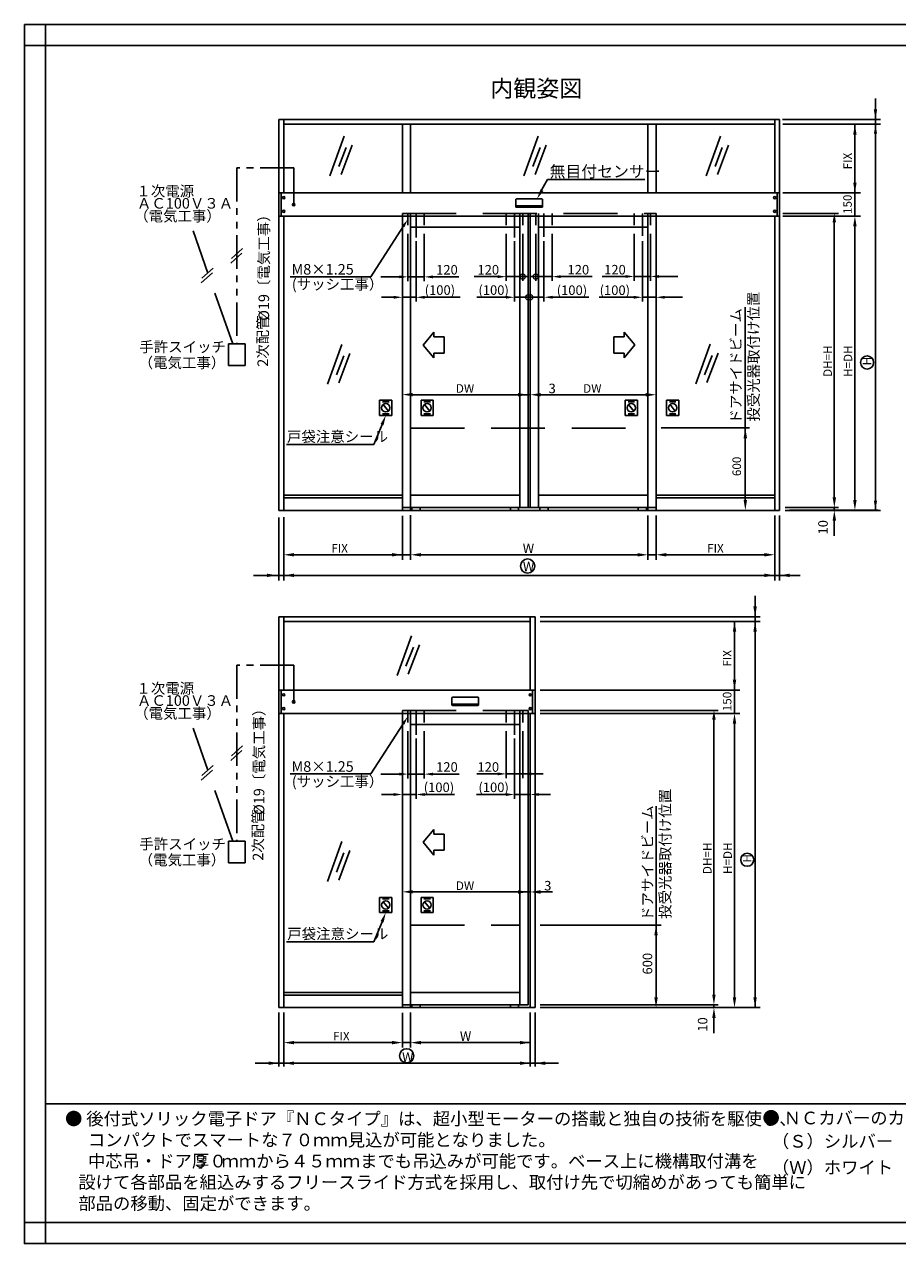
# Model space of a CAD drawing. Extents: x 740 to 1544, y -1433 to -857.
# Drawn here: x 740 to 1152, y -1433 to -857 of the extents above; entities that cross this region are included whole.
import ezdxf

# ---------------------------------------------------------------- set-up
doc = ezdxf.new("R2010")
doc.units = 0
for name, pattern in [('CENTERX2', [101.6, 63.5, -12.7, 12.7, -12.7]), ('DASHEDX2', [38.1, 25.4, -12.7]), ('PHANTOM2', [31.75, 15.875, -3.175, 3.175, -3.175, 3.175, -3.175])]:
    doc.linetypes.add(name, pattern=pattern)
doc.layers.get('0').update_dxf_attribs({"linetype": 'CONTINUOUS'})
doc.layers.get('DEFPOINTS').update_dxf_attribs({"linetype": 'CONTINUOUS'})
for name, color, linetype in [('HASEN', 3, 'DASHEDX2'), ('HATCH', 7, 'CONTINUOUS'), ('PT', 4, 'CONTINUOUS'), ('SAKUZU1', 7, 'CONTINUOUS'), ('SAKUZU2', 1, 'CONTINUOUS'), ('SAKUZU3', 7, 'CONTINUOUS'), ('SUNPOUSEN', 6, 'CONTINUOUS'), ('SUNPOUSEN2', 6, 'CONTINUOUS'), ('TYUSINSEN', 5, 'CENTERX2'), ('図面枠', 7, 'CONTINUOUS'), ('説明文', 7, 'CONTINUOUS')]:
    doc.layers.add(name, color=color, linetype=linetype)
doc.styles.get("Standard").update_dxf_attribs({"font": 'txt.shx', "bigfont": 'KELF1-K.shx'})
doc.dimstyles.get("Standard").update_dxf_attribs({"dimtxt": 2.5, "dimasz": 2.5, "dimexe": 1.25, "dimexo": 0.625, "dimtad": 1, "dimcen": 2.5, "dimazin": 3, "dimtfac": 1, "dimtmove": 0, "dimatfit": 3})

# ---------------------------------------------------------------- blocks, each defined once
blk = doc.blocks.new('*D1633')
at = {"layer": 'DEFPOINTS', "color": 0}
for p in [(1098.09, -903.71), (1099.2, -1086.1), (1141.83, -1086.1)]:
    blk.add_point(p, dxfattribs=at)
at = {"layer": 'SUNPOUSEN2', "color": 6}
for p, q in [((1100.09, -903.71), (1143.08, -903.71)), ((1141.83, -908.21), (1141.83, -1081.6)), ((1101.2, -1086.1), (1143.08, -1086.1))]:
    blk.add_line(p, q, dxfattribs=at)
for points in [[(1142.58, -908.21), (1141.08, -908.21), (1141.83, -903.71)], [(1141.08, -1081.6), (1142.58, -1081.6), (1141.83, -1086.1)]]:
    blk.add_solid(points, dxfattribs=at)
blk = doc.blocks.new('*X2316')
at = {"layer": '説明文', "linetype": 'CONTINUOUS'}
for s, p in [('● 後付式ソリック電子ドア『ＮＣタイプ』は、超小型モーターの搭載と独自の技術を駆使し、', (758.92, -1376.53)), ('\u3000 コンパクトでスマートな７０ｍｍ見込が可能となりました。', (759.7, -1386.53)), ('\u3000 中芯吊・ドア厚', (759.7, -1396.53)), ('３０', (818.92, -1396.53)), ('ｍｍから４５ｍｍまでも吊込みが可能です。ベース上に機構取付溝を', (832.86, -1396.53)), ('   設けて各部品を組込みするフリースライド方式を採用し、取付け先で切縮めがあっても簡単に', (759.7, -1406.53)), ('   部品の移動、固定ができます。', (759.7, -1416.53))]:
    blk.add_text(s, height=6, dxfattribs=at).set_placement(p)
blk = doc.blocks.new('*X2317')
at = {"layer": 'SUNPOUSEN', "color": 7}
for p, q in [((908.69, -1280.51), (904.88, -1289.89)), ((904.88, -1289.89), (863.5, -1289.89))]:
    blk.add_line(p, q, dxfattribs=at)
blk.add_solid([(907.96, -1280.21), (910.46, -1276.15), (909.42, -1280.8)], dxfattribs=at)
blk = doc.blocks.new('*X2318')
at = {"layer": 'SUNPOUSEN', "color": 7, "linetype": 'CONTINUOUS'}
for s, p in [('投受光器取付け位置', (1044.96, -1279.09)), ('ドアサイドビーム', (1036.63, -1280.06))]:
    blk.add_text(s, height=5, rotation=90, dxfattribs=at).set_placement(p)
blk = doc.blocks.new('*U2319')
at = {"layer": 'SUNPOUSEN', "color": 7, "linetype": 'CONTINUOUS'}
for points in [[(866.52, -1176.98), (866.35, -1176.57), (866.52, -1176.16)], [(866.94, -1177.15), (866.52, -1176.16), (866.94, -1175.99)], [(866.52, -1176.98), (866.52, -1176.16), (866.94, -1177.15)], [(866.94, -1177.15), (866.94, -1175.99), (867.35, -1176.98)], [(867.35, -1176.98), (866.94, -1175.99), (867.35, -1176.16)], [(867.35, -1176.98), (867.35, -1176.16), (867.52, -1176.57)]]:
    blk.add_solid(points, dxfattribs=at)
blk = doc.blocks.new('*U2320')
at = {"layer": 'HATCH', "color": 7, "linetype": 'CONTINUOUS'}
for points in [[(941.68, -1177.96), (941.68, -1177.68), (941.77, -1178.17)], [(941.77, -1178.17), (941.68, -1177.68), (941.77, -1177.68)], [(941.77, -1178.17), (941.77, -1177.68), (941.98, -1178.26)], [(941.98, -1178.26), (941.77, -1177.68), (941.98, -1177.68)], [(941.98, -1178.26), (941.98, -1177.68), (954.04, -1178.26)], [(954.04, -1178.26), (941.98, -1177.68), (954.04, -1177.68)], [(954.04, -1178.26), (954.04, -1177.68), (954.25, -1178.17)], [(954.25, -1178.17), (954.04, -1177.68), (954.25, -1177.68)], [(954.25, -1178.17), (954.25, -1177.68), (954.34, -1177.96)], [(954.34, -1177.96), (954.25, -1177.68), (954.34, -1177.68)]]:
    blk.add_solid(points, dxfattribs=at)
blk = doc.blocks.new('*X2321')
at = {"layer": 'SUNPOUSEN', "color": 7}
for p, q in [((908.69, -1045.6), (904.88, -1054.98)), ((904.88, -1054.98), (863.5, -1054.98))]:
    blk.add_line(p, q, dxfattribs=at)
blk.add_solid([(907.96, -1045.3), (910.46, -1041.24), (909.42, -1045.89)], dxfattribs=at)
blk = doc.blocks.new('_DOTSMALL')
at = {"color": 0, "linetype": 'BYBLOCK', "const_width": 0.5}
blk.add_lwpolyline([(-0.0625, 0, 1), (0.0625, 0, 1)], format="xyb", close=True, dxfattribs=at)
blk = doc.blocks.new('*X2322')
at = {"layer": 'SUNPOUSEN', "color": 7, "linetype": 'CONTINUOUS'}
for s, p in [('投受光器取付け位置', (1086.72, -1044.19)), ('ドアサイドビーム', (1078.39, -1045.15))]:
    blk.add_text(s, height=5, rotation=90, dxfattribs=at).set_placement(p)
blk = doc.blocks.new('*U2323')
at = {"layer": 'HATCH', "color": 7, "linetype": 'CONTINUOUS'}
for points in [[(971.89, -942.6), (971.89, -942.32), (971.98, -942.81)], [(971.98, -942.81), (971.89, -942.32), (971.98, -942.32)], [(971.98, -942.81), (971.98, -942.32), (972.19, -942.9)], [(972.19, -942.9), (971.98, -942.32), (972.19, -942.32)], [(972.19, -942.9), (972.19, -942.32), (984.25, -942.9)], [(984.25, -942.9), (972.19, -942.32), (984.25, -942.32)], [(984.25, -942.9), (984.25, -942.32), (984.46, -942.81)], [(984.46, -942.81), (984.25, -942.32), (984.46, -942.32)], [(984.46, -942.81), (984.46, -942.32), (984.55, -942.6)], [(984.55, -942.6), (984.46, -942.32), (984.55, -942.32)]]:
    blk.add_solid(points, dxfattribs=at)
blk = doc.blocks.new('*U2324')
at = {"layer": 'SUNPOUSEN', "color": 7, "linetype": 'CONTINUOUS'}
for points in [[(866.52, -942.07), (866.35, -941.66), (866.52, -941.25)], [(866.94, -942.25), (866.52, -941.25), (866.94, -941.08)], [(866.52, -942.07), (866.52, -941.25), (866.94, -942.25)], [(866.94, -942.25), (866.94, -941.08), (867.35, -942.07)], [(867.35, -942.07), (866.94, -941.08), (867.35, -941.25)], [(867.35, -942.07), (867.35, -941.25), (867.52, -941.66)]]:
    blk.add_solid(points, dxfattribs=at)
blk = doc.blocks.new('*X2371')
at = {"layer": '説明文', "linetype": 'CONTINUOUS'}
for s, p in [('● ＮＣカバーのカラーは４種類ご用意しています。', (1088.44, -1376.18)), ('  （Ｓ）シルバー  \u3000（Ｂ）ブロンズ\u3000', (1089.21, -1387.18)), ('  （Ｗ）ホワイト\u3000\u3000（ＢＬ）ブラック', (1089.21, -1399.57))]:
    blk.add_text(s, height=6, dxfattribs=at).set_placement(p)

msp = doc.modelspace()

# ---------------------------------------------------------------- linework, layer by layer
at = {"layer": 'HASEN', "color": 7}
for p, q in [((918.287, -945.822), (1038.155, -945.822)), ((918.287, -947.118), (918.287, -945.822)), ((920.879, -945.822), (920.879, -951.446)), ((922.174, -947.118), (922.174, -945.822)), ((928.654, -945.822), (928.654, -951.446)), ((967.368, -945.822), (967.368, -951.446)), ((973.848, -947.152), (973.848, -945.822)), ((975.143, -945.822), (975.143, -951.446)), ((977.735, -947.152), (977.735, -945.822)), ((978.707, -947.118), (978.707, -945.822)), ((981.299, -945.822), (981.299, -951.446)), ((982.595, -947.118), (982.595, -945.822)), ((989.074, -945.822), (989.074, -951.446)), ((1027.788, -945.822), (1027.788, -951.446)), ((1034.268, -947.118), (1034.268, -945.822)), ((1035.564, -945.822), (1035.564, -951.446)), ((1038.155, -945.822), (1038.155, -947.118)), ((826.392, -973.979), (819.41, -954.092)), ((838.143, -1007.446), (826.904, -975.436)), ((836.142, -1007.446), (844.08, -1007.446)), ((836.142, -1007.446), (836.142, -1017.752)), ((844.08, -1007.446), (844.08, -1017.752)), ((836.142, -1017.752), (844.08, -1017.752)), ((922.174, -1047.228), (1034.268, -1047.228)), ((918.287, -1180.73), (977.735, -1180.73)), ((918.287, -1182.026), (918.287, -1180.73)), ((920.879, -1180.73), (920.879, -1186.353)), ((922.174, -1182.026), (922.174, -1180.73)), ((928.654, -1180.73), (928.654, -1186.353)), ((967.368, -1180.73), (967.368, -1186.353)), ((973.848, -1182.06), (973.848, -1180.73)), ((975.143, -1180.73), (975.143, -1186.353)), ((977.735, -1182.06), (977.735, -1180.73)), ((826.392, -1208.886), (819.41, -1188.999)), ((838.143, -1242.354), (826.904, -1210.344)), ((836.142, -1242.354), (844.08, -1242.354)), ((836.142, -1242.354), (836.142, -1252.659)), ((844.08, -1242.354), (844.08, -1252.659)), ((836.142, -1252.659), (844.08, -1252.659)), ((922.174, -1282.135), (973.848, -1282.135))]:
    msp.add_line(p, q, dxfattribs=at)
at = {"layer": 'PT'}
for p, q in [((1543.697, -856.525), (739.697, -856.525)), ((739.697, -856.525), (739.697, -1432.525)), ((739.697, -1432.525), (1543.697, -1432.525))]:
    msp.add_line(p, q, dxfattribs=at)
at = {"layer": 'PT', "linetype": 'CONTINUOUS'}
for points in [[(739.697, -856.525), (749.697, -856.525), (749.697, -866.525), (739.697, -866.525)], [(749.697, -1422.525), (739.697, -1422.525), (739.697, -1432.525), (749.697, -1432.525)]]:
    msp.add_lwpolyline(points, close=True, dxfattribs=at)
at = {"layer": 'SAKUZU1', "color": 7}
for p, q in [((862.24, -936.106), (862.24, -901.441)), ((862.24, -903.709), (1094.202, -903.709)), ((918.287, -936.106), (918.287, -903.709)), ((922.174, -936.106), (922.174, -903.709)), ((1034.268, -936.106), (1034.268, -903.709)), ((1038.155, -936.106), (1038.155, -903.709)), ((1094.202, -936.106), (1094.202, -901.441)), ((859.972, -936.106), (1096.47, -936.106)), ((861.105, -947.132), (861.105, -936.106)), ((1095.337, -947.132), (1095.337, -936.106)), ((971.894, -941.704), (971.894, -939.317)), ((971.894, -942.599), (971.894, -941.704)), ((971.894, -942.316), (984.548, -942.316)), ((972.193, -939.018), (984.249, -939.018)), ((972.193, -942.898), (984.249, -942.898)), ((984.548, -941.704), (984.548, -939.317)), ((984.548, -942.599), (984.548, -941.704)), ((978.254, -947.118), (859.972, -947.118)), ((862.24, -1086.104), (862.24, -947.118)), ((918.287, -1084.808), (918.287, -947.118)), ((922.174, -947.118), (922.174, -1084.808)), ((973.848, -947.152), (973.848, -1084.808)), ((977.735, -947.152), (977.735, -1084.808)), ((978.254, -947.118), (1096.47, -947.118)), ((978.707, -947.118), (978.707, -1084.808)), ((978.707, -1084.808), (978.707, -947.118)), ((978.707, -1084.808), (978.707, -947.118)), ((978.707, -1084.808), (978.707, -947.118)), ((982.595, -1084.808), (982.595, -947.118)), ((1034.268, -1084.808), (1034.268, -947.118)), ((1038.155, -1084.808), (1038.155, -947.118)), ((1094.202, -1086.104), (1094.202, -947.118)), ((922.174, -952.301), (973.848, -952.301)), ((982.595, -952.301), (1034.268, -952.301)), ((862.24, -1078.977), (918.287, -1078.977)), ((862.24, -1080.273), (918.287, -1080.273)), ((922.174, -1078.977), (973.848, -1078.977)), ((982.595, -1078.977), (1034.268, -1078.977)), ((1038.155, -1078.977), (1094.202, -1078.977)), ((1038.155, -1080.273), (1094.202, -1080.273)), ((918.287, -1084.808), (977.735, -1084.808)), ((918.287, -1086.104), (918.287, -1084.808)), ((922.174, -1086.104), (922.174, -1084.808)), ((922.822, -1086.104), (922.822, -1084.808)), ((926.71, -1086.104), (926.71, -1084.808)), ((969.312, -1086.104), (969.312, -1084.808)), ((973.2, -1086.104), (973.2, -1084.808)), ((977.735, -1084.808), (978.707, -1084.808)), ((978.707, -1084.808), (1038.155, -1084.808)), ((983.243, -1086.104), (983.243, -1084.808)), ((987.13, -1086.104), (987.13, -1084.808)), ((1029.732, -1086.104), (1029.732, -1084.808)), ((1033.62, -1086.104), (1033.62, -1084.808)), ((1034.268, -1086.104), (1034.268, -1084.808)), ((1038.172, -1086.104), (1038.172, -1084.808)), ((862.24, -1171.013), (862.24, -1136.349)), ((862.24, -1138.616), (978.707, -1138.616)), ((978.707, -1171.013), (978.707, -1136.349)), ((859.972, -1171.013), (980.975, -1171.013)), ((861.105, -1182.04), (861.105, -1171.013)), ((941.684, -1177.063), (941.684, -1174.676)), ((941.983, -1174.377), (954.039, -1174.377)), ((954.338, -1177.063), (954.338, -1174.676)), ((979.842, -1182.026), (979.842, -1171.013)), ((941.684, -1177.959), (941.684, -1177.063)), ((941.684, -1177.676), (954.338, -1177.676)), ((941.983, -1178.257), (954.039, -1178.257)), ((954.338, -1177.959), (954.338, -1177.063)), ((980.975, -1182.026), (859.972, -1182.026)), ((862.24, -1321.012), (862.24, -1182.026)), ((918.287, -1319.716), (918.287, -1182.026)), ((922.174, -1182.026), (922.174, -1319.716)), ((973.848, -1182.06), (973.848, -1319.716)), ((977.735, -1182.06), (977.735, -1319.716)), ((978.707, -1319.716), (978.707, -1182.026)), ((978.707, -1319.716), (978.707, -1182.026)), ((978.707, -1319.716), (978.707, -1182.026)), ((978.707, -1182.026), (978.707, -1319.716)), ((978.707, -1321.012), (978.707, -1182.026)), ((922.174, -1187.209), (973.848, -1187.209)), ((862.24, -1313.884), (918.287, -1313.884)), ((862.24, -1315.18), (918.287, -1315.18)), ((922.174, -1313.884), (973.848, -1313.884)), ((918.287, -1319.716), (977.735, -1319.716)), ((918.287, -1321.012), (918.287, -1319.716)), ((922.174, -1321.012), (922.174, -1319.716)), ((922.822, -1321.012), (922.822, -1319.716)), ((926.71, -1321.012), (926.71, -1319.716)), ((969.312, -1321.012), (969.312, -1319.716)), ((973.2, -1321.012), (973.2, -1319.716))]:
    msp.add_line(p, q, dxfattribs=at)
for centre in [(862.24, -938.375), (1094.202, -938.375), (862.24, -944.863), (1094.202, -944.863), (862.24, -1173.283), (978.707, -1173.283), (862.24, -1179.77), (978.707, -1179.77)]:
    msp.add_circle(centre, 0.519, dxfattribs=at)
for centre, start, end in [((972.193, -939.317), 90, 180), ((972.193, -942.599), 180, 270), ((984.249, -939.317), 0, 90), ((984.249, -942.599), 270, 0), ((941.983, -1174.676), 90, 180), ((954.039, -1174.676), 0, 90), ((941.983, -1177.959), 180, 270), ((954.039, -1177.959), 270, 0)]:
    msp.add_arc(centre, 0.298, start, end, dxfattribs=at)
at = {"layer": 'SAKUZU2', "color": 7}
for p, q in [((890.837, -909.342), (884.096, -928.134)), ((982.5, -909.342), (975.759, -928.134)), ((1068.631, -909.342), (1061.89, -928.134)), ((891.765, -914.673), (888.229, -923.74)), ((894.634, -913.606), (889.331, -927.477)), ((983.428, -914.673), (979.892, -923.74)), ((986.297, -913.606), (980.993, -927.477)), ((1069.407, -914.673), (1066.154, -923.74)), ((1072.427, -913.606), (1067.124, -927.477)), ((889.736, -1007.705), (882.995, -1026.497)), ((1063.671, -1007.619), (1056.93, -1026.412)), ((890.664, -1013.035), (887.128, -1022.103)), ((893.532, -1011.969), (888.229, -1025.84)), ((1064.599, -1012.95), (1061.063, -1022.017)), ((1067.468, -1011.883), (1062.164, -1025.754)), ((922.593, -1145.339), (915.852, -1164.131)), ((923.521, -1150.67), (919.985, -1159.737)), ((926.389, -1149.603), (921.086, -1163.474)), ((889.736, -1242.612), (882.995, -1261.405)), ((890.664, -1247.943), (887.128, -1257.01)), ((893.532, -1246.876), (888.229, -1260.747))]:
    msp.add_line(p, q, dxfattribs=at)
at = {"layer": 'SAKUZU3', "color": 7}
for p, q in [((859.972, -1086.104), (859.972, -901.441)), ((859.972, -901.441), (1096.47, -901.441)), ((1096.47, -1086.104), (1096.47, -901.441)), ((859.972, -1086.104), (1096.47, -1086.104)), ((859.972, -1136.349), (980.975, -1136.349)), ((859.972, -1321.012), (859.972, -1136.349)), ((980.975, -1321.012), (980.975, -1136.349)), ((859.972, -1321.012), (980.975, -1321.012))]:
    msp.add_line(p, q, dxfattribs=at)
at = {"layer": 'SUNPOUSEN', "color": 7}
for p, q in [((1141.826, -891.574), (1141.826, -1086.104)), ((1141.826, -891.574), (1141.826, -1086.104)), ((1097.938, -901.441), (1144.214, -901.441)), ((1098.09, -903.709), (1144.255, -903.709)), ((1132.106, -903.709), (1132.106, -936.106)), ((866.935, -941.662), (866.935, -924.349)), ((983.53, -935.709), (986.912, -929.733)), ((986.912, -929.733), (1032.799, -929.733)), ((1098.09, -936.106), (1134.698, -936.106)), ((1132.106, -936.106), (1132.106, -947.118)), ((1098.09, -945.822), (1124.331, -945.822)), ((1098.09, -947.118), (1134.698, -947.118)), ((1122.387, -1079.949), (1122.387, -950.035)), ((918.627, -952.001), (903.348, -975.752)), ((920.879, -955.492), (920.879, -977.834)), ((928.654, -955.492), (928.654, -977.834)), ((967.368, -955.492), (967.368, -977.732)), ((975.143, -955.492), (975.143, -977.732)), ((981.299, -955.492), (981.299, -977.732)), ((989.074, -955.492), (989.074, -977.732)), ((1027.788, -955.492), (1027.788, -977.641)), ((1035.564, -955.492), (1035.564, -977.641)), ((1132.106, -951.978), (1132.106, -1081.245)), ((1132.106, -951.978), (1132.106, -1081.245)), ((1132.106, -951.978), (1132.106, -972.388)), ((912.356, -961.749), (912.356, -961.749)), ((924.766, -958.92), (924.766, -987.47)), ((971.256, -958.92), (971.256, -987.47)), ((985.187, -958.92), (985.187, -987.453)), ((1031.676, -958.92), (1031.676, -987.47)), ((842.514, -964.655), (837.206, -969.335)), ((842.826, -962.471), (837.518, -967.151)), ((828.905, -971.763), (823.598, -976.443)), ((828.593, -973.947), (823.286, -978.627)), ((903.348, -975.752), (865.257, -975.752)), ((916.829, -975.809), (908.189, -975.809)), ((920.879, -975.809), (928.654, -975.809)), ((932.703, -975.809), (944.95, -975.809)), ((953.426, -975.708), (952.179, -975.708)), ((963.319, -975.708), (953.426, -975.708)), ((975.143, -975.708), (967.368, -975.708)), ((977.249, -975.708), (973.2, -975.708)), ((977.249, -975.708), (977.735, -975.708)), ((979.193, -975.708), (978.707, -975.708)), ((979.193, -975.708), (983.243, -975.708)), ((981.299, -975.708), (989.074, -975.708)), ((993.124, -975.708), (1007.943, -975.708)), ((1013.768, -975.616), (1012.645, -975.616)), ((1021.714, -975.616), (1013.768, -975.616)), ((1023.739, -975.616), (1019.689, -975.616)), ((1027.788, -975.616), (1035.564, -975.616)), ((1039.613, -975.616), (1048.455, -975.616)), ((914.237, -985.446), (908.39, -985.446)), ((924.766, -985.446), (918.287, -985.446)), ((928.816, -985.446), (938.24, -985.446)), ((938.24, -985.446), (945.535, -985.446)), ((956.583, -985.446), (953.548, -985.446)), ((967.206, -985.446), (956.583, -985.446)), ((978.707, -985.429), (971.256, -985.429)), ((978.707, -985.429), (985.187, -985.429)), ((989.236, -985.429), (1004.579, -985.429)), ((1004.579, -985.429), (1006.329, -985.429)), ((1012.41, -985.446), (1011.268, -985.446)), ((1023.638, -985.446), (1012.41, -985.446)), ((1027.626, -985.446), (1023.577, -985.446)), ((1031.676, -985.446), (1038.155, -985.446)), ((1042.205, -985.446), (1050.709, -985.446)), ((1080.331, -1053.635), (1080.331, -990.19)), ((928.054, -1008.013), (933.162, -1001.964)), ((1028.148, -1007.967), (1023.039, -1001.918)), ((933.162, -1004.18), (938.041, -1004.18)), ((938.041, -1004.18), (938.041, -1011.8)), ((1018.161, -1011.8), (1018.161, -1004.18)), ((1023.039, -1004.18), (1018.161, -1004.18)), ((1028.148, -1007.967), (1023.039, -1014.016)), ((928.054, -1008.013), (933.162, -1014.062)), ((933.162, -1011.8), (938.041, -1011.8)), ((1023.039, -1011.8), (1018.161, -1011.8)), ((907.562, -1034.041), (913.356, -1034.041)), ((907.562, -1034.041), (907.562, -1041.244)), ((908.929, -1034.807), (911.989, -1034.807)), ((911.693, -1039.176), (909.225, -1036.108)), ((913.356, -1034.041), (913.356, -1041.244)), ((922.76, -1031.497), (978.707, -1031.497)), ((927.105, -1034.041), (927.105, -1041.244)), ((927.105, -1034.041), (932.9, -1034.041)), ((928.472, -1034.807), (931.533, -1034.807)), ((931.236, -1039.176), (928.768, -1036.108)), ((932.9, -1034.041), (932.9, -1041.244)), ((983.568, -1031.498), (1034.19, -1031.498)), ((1023.543, -1034.041), (1029.337, -1034.041)), ((1023.543, -1034.041), (1023.543, -1041.244)), ((1024.91, -1034.807), (1027.97, -1034.807)), ((1027.674, -1039.176), (1025.206, -1036.108)), ((1029.337, -1034.041), (1029.337, -1041.244)), ((1043.086, -1034.041), (1048.881, -1034.041)), ((1043.086, -1034.041), (1043.086, -1041.244)), ((1044.453, -1034.807), (1047.514, -1034.807)), ((1047.217, -1039.176), (1044.749, -1036.108)), ((1048.881, -1034.041), (1048.881, -1041.244)), ((907.562, -1041.244), (913.356, -1041.244)), ((908.929, -1040.478), (911.989, -1040.478)), ((927.105, -1041.244), (932.9, -1041.244)), ((928.472, -1040.478), (931.533, -1040.478)), ((1023.543, -1041.244), (1029.337, -1041.244)), ((1024.91, -1040.478), (1027.97, -1040.478)), ((1043.086, -1041.244), (1048.881, -1041.244)), ((1044.453, -1040.478), (1047.514, -1040.478)), ((1040.547, -1047.178), (1082.331, -1047.178)), ((1080.331, -1052.044), (1080.331, -1081.238)), ((922.174, -1088.389), (922.174, -1109.495)), ((1034.268, -1088.498), (1034.268, -1109.495)), ((1038.155, -1088.498), (1038.155, -1109.495)), ((1094.202, -1088.498), (1094.202, -1119.214)), ((1096.47, -1088.498), (1096.47, -1119.214)), ((1099.203, -1084.808), (1124.331, -1084.808)), ((1099.203, -1086.104), (1144.255, -1086.104)), ((1122.387, -1084.808), (1122.387, -1086.104)), ((859.972, -1089.54), (859.972, -1119.214)), ((862.24, -1089.344), (862.24, -1119.214)), ((862.24, -1089.344), (862.24, -1116.572)), ((918.287, -1088.652), (918.287, -1109.495)), ((1094.202, -1089.344), (1094.202, -1116.572)), ((1122.387, -1090.316), (1122.387, -1098.152)), ((866.285, -1107.101), (918.287, -1107.101)), ((917.472, -1107.101), (922.174, -1107.101)), ((926.219, -1107.101), (1031.028, -1107.101)), ((1034.268, -1107.101), (1038.155, -1107.101)), ((1042.2, -1107.101), (1089.343, -1107.101)), ((847.992, -1116.82), (1106.229, -1116.82)), ((1084.947, -1126.482), (1084.947, -1321.012)), ((1084.947, -1126.482), (1084.947, -1321.012)), ((983.369, -1136.349), (1087.336, -1136.349)), ((983.369, -1138.616), (1087.377, -1138.616)), ((1075.228, -1138.616), (1075.228, -1171.013)), ((1084.947, -1136.349), (1084.947, -1138.616)), ((866.935, -1176.57), (866.935, -1159.257)), ((983.369, -1171.013), (1077.82, -1171.013)), ((1075.228, -1171.013), (1075.228, -1182.026)), ((983.369, -1180.73), (1067.453, -1180.73)), ((983.369, -1182.026), (1077.82, -1182.026)), ((1065.509, -1314.856), (1065.509, -1184.942)), ((918.627, -1186.908), (903.348, -1210.66)), ((920.879, -1190.4), (920.879, -1212.742)), ((928.654, -1190.4), (928.654, -1212.742)), ((967.368, -1190.4), (967.368, -1212.64)), ((975.143, -1190.4), (975.143, -1212.64)), ((1075.228, -1186.885), (1075.228, -1316.152)), ((1075.228, -1186.885), (1075.228, -1316.152)), ((1075.228, -1186.885), (1075.228, -1207.295)), ((842.826, -1197.379), (837.518, -1202.059)), ((912.356, -1196.656), (912.356, -1196.656)), ((924.766, -1193.828), (924.766, -1222.378)), ((971.256, -1193.828), (971.256, -1222.378)), ((842.514, -1199.563), (837.206, -1204.243)), ((828.593, -1208.854), (823.286, -1213.535)), ((828.905, -1206.67), (823.598, -1211.351)), ((903.348, -1210.66), (865.257, -1210.66)), ((916.829, -1210.717), (908.189, -1210.717)), ((920.879, -1210.717), (928.654, -1210.717)), ((932.703, -1210.717), (943.899, -1210.717)), ((943.899, -1210.717), (945.203, -1210.717)), ((963.319, -1210.615), (953.426, -1210.615)), ((975.143, -1210.615), (967.368, -1210.615)), ((977.249, -1210.615), (973.2, -1210.615)), ((977.249, -1210.615), (977.735, -1210.615)), ((979.193, -1210.615), (978.707, -1210.615)), ((979.193, -1210.615), (984.791, -1210.615)), ((914.237, -1220.353), (908.39, -1220.353)), ((924.766, -1220.353), (918.287, -1220.353)), ((928.816, -1220.353), (938.24, -1220.353)), ((938.121, -1220.373), (942.967, -1220.373)), ((957.08, -1220.373), (953.246, -1220.373)), ((967.206, -1220.353), (956.583, -1220.353)), ((978.707, -1220.336), (971.256, -1220.336)), ((982.757, -1220.336), (988.354, -1220.336)), ((1038.155, -1288.542), (1038.155, -1225.845)), ((928.054, -1242.921), (933.162, -1236.872)), ((928.054, -1242.921), (933.162, -1248.969)), ((933.162, -1239.088), (938.041, -1239.088)), ((938.041, -1239.088), (938.041, -1246.708)), ((933.162, -1246.708), (938.041, -1246.708)), ((922.76, -1266.405), (978.707, -1266.405)), ((983.568, -1266.405), (989.166, -1266.405)), ((907.562, -1268.949), (913.356, -1268.949)), ((907.562, -1268.949), (907.562, -1276.151)), ((908.929, -1269.715), (911.989, -1269.715)), ((911.693, -1274.084), (909.225, -1271.016)), ((913.356, -1268.949), (913.356, -1276.151)), ((927.105, -1268.949), (927.105, -1276.151)), ((927.105, -1268.949), (932.9, -1268.949)), ((928.472, -1269.715), (931.533, -1269.715)), ((931.236, -1274.084), (928.768, -1271.016)), ((932.9, -1268.949), (932.9, -1276.151)), ((907.562, -1276.151), (913.356, -1276.151)), ((908.929, -1275.386), (911.989, -1275.386)), ((927.105, -1276.151), (932.9, -1276.151)), ((928.472, -1275.386), (931.533, -1275.386)), ((983.369, -1282.086), (1040.588, -1282.086)), ((1038.155, -1286.952), (1038.155, -1316.146)), ((859.972, -1323.372), (859.972, -1348.867)), ((862.24, -1323.372), (862.24, -1348.867)), ((862.24, -1323.372), (862.24, -1348.867)), ((918.287, -1323.56), (918.287, -1339.865)), ((922.174, -1323.296), (922.174, -1339.865)), ((978.707, -1323.372), (978.707, -1348.867)), ((978.707, -1324.251), (978.707, -1348.867)), ((980.975, -1323.372), (980.975, -1348.867)), ((983.369, -1319.716), (1067.453, -1319.716)), ((983.369, -1321.012), (1087.377, -1321.012)), ((1040.488, -1321.012), (1056.329, -1321.012)), ((1065.509, -1319.716), (1065.509, -1321.012)), ((1065.509, -1325.223), (1065.509, -1333.06)), ((867.1, -1337.573), (913.427, -1337.573)), ((918.287, -1337.573), (922.174, -1337.573)), ((927.034, -1337.573), (978.221, -1337.573)), ((848.807, -1347.292), (992.141, -1347.292))]:
    msp.add_line(p, q, dxfattribs=at)
at = {"layer": 'SUNPOUSEN', "color": 7, "linetype": 'PHANTOM2'}
for p, q in [((840.016, -924.349), (840.016, -1007.446)), ((866.935, -924.349), (840.016, -924.349)), ((866.935, -1159.257), (840.016, -1159.257)), ((840.016, -1159.257), (840.016, -1242.354))]:
    msp.add_line(p, q, dxfattribs=at)
at = {"layer": 'SUNPOUSEN', "color": 7}
for points in [[(933.162, -1001.964), (933.162, -1004.18)], [(1023.039, -1001.918), (1023.039, -1004.18)], [(933.162, -1014.062), (933.162, -1011.8)], [(1023.039, -1014.016), (1023.039, -1011.8)], [(933.162, -1236.872), (933.162, -1239.088)], [(933.162, -1248.969), (933.162, -1246.708)]]:
    msp.add_lwpolyline(points, dxfattribs=at)
for centre, radius in [((866.935, -941.662), 0.583), ((1137.874, -1016.27), 3.083), ((910.459, -1037.642), 1.969), ((930.002, -1037.642), 1.969), ((1026.44, -1037.642), 1.969), ((1045.983, -1037.642), 1.969), ((977.454, -1112.409), 3.35), ((866.935, -1176.57), 0.583), ((1081.223, -1251.177), 3.083), ((910.459, -1272.55), 1.969), ((930.002, -1272.55), 1.969), ((920.33, -1343.778), 3.35)]:
    msp.add_circle(centre, radius, dxfattribs=at)
for points in [[(1141.016, -896.581), (1142.635, -896.581), (1141.826, -901.441)], [(1131.297, -908.568), (1132.916, -908.568), (1132.106, -903.709)], [(1131.297, -931.246), (1132.916, -931.246), (1132.106, -936.106)], [(984.979, -935.188), (981.88, -939.018), (983.569, -934.39)], [(918.12, -951.675), (920.879, -948.634), (919.255, -952.405)], [(1121.578, -950.035), (1123.197, -950.035), (1122.387, -945.822)], [(1131.297, -951.978), (1132.916, -951.978), (1132.106, -947.118)], [(1131.297, -951.978), (1132.916, -951.978), (1132.106, -947.118)], [(916.829, -975.134), (916.829, -976.484), (920.879, -975.809)], [(932.703, -975.134), (932.703, -976.484), (928.654, -975.809)], [(963.319, -975.033), (963.319, -976.383), (967.368, -975.708)], [(993.124, -975.033), (993.124, -976.383), (989.074, -975.708)], [(1023.739, -974.941), (1023.739, -976.291), (1027.788, -975.616)], [(1039.613, -974.941), (1039.613, -976.291), (1035.564, -975.616)], [(914.237, -984.771), (914.237, -986.12), (918.287, -985.446)], [(928.816, -984.771), (928.816, -986.12), (924.766, -985.446)], [(967.206, -984.771), (967.206, -986.12), (971.256, -985.446)], [(989.236, -984.754), (989.236, -986.104), (985.187, -985.429)], [(1027.626, -984.771), (1027.626, -986.12), (1031.676, -985.446)], [(1042.205, -984.771), (1042.205, -986.12), (1038.155, -985.446)], [(923.146, -1030.623), (923.146, -1032.243), (918.287, -1031.433)], [(972.876, -1030.687), (972.876, -1032.307), (977.735, -1031.497)], [(983.568, -1030.688), (983.568, -1032.307), (978.709, -1031.498)], [(1033.296, -1030.688), (1033.296, -1032.307), (1038.155, -1031.498)], [(1079.52, -1052.044), (1081.142, -1052.044), (1080.331, -1047.178)], [(1079.52, -1081.238), (1081.142, -1081.238), (1080.331, -1086.104)], [(1121.578, -1079.949), (1123.197, -1079.949), (1122.387, -1084.808)], [(1121.578, -1079.949), (1123.197, -1079.949), (1122.387, -1084.808)], [(1131.297, -1081.245), (1132.916, -1081.245), (1132.106, -1086.104)], [(1121.578, -1090.964), (1123.197, -1090.964), (1122.387, -1086.104)], [(867.1, -1106.291), (867.1, -1107.911), (862.24, -1107.101)], [(913.427, -1106.291), (913.427, -1107.911), (918.287, -1107.101)], [(927.034, -1106.291), (927.034, -1107.911), (922.174, -1107.101)], [(1029.408, -1106.291), (1029.408, -1107.911), (1034.268, -1107.101)], [(1043.015, -1106.291), (1043.015, -1107.911), (1038.155, -1107.101)], [(1089.343, -1106.291), (1089.343, -1107.911), (1094.202, -1107.101)], [(854.298, -1117.63), (854.298, -1116.01), (859.158, -1116.82)], [(867.1, -1116.01), (867.1, -1117.63), (862.24, -1116.82)], [(1089.343, -1116.01), (1089.343, -1117.63), (1094.202, -1116.82)], [(1101.329, -1117.63), (1101.329, -1116.01), (1096.47, -1116.82)], [(1084.137, -1131.489), (1085.757, -1131.489), (1084.947, -1136.349)], [(1074.418, -1143.476), (1076.038, -1143.476), (1075.228, -1138.616)], [(1084.137, -1143.476), (1085.757, -1143.476), (1084.947, -1138.616)], [(1074.418, -1166.154), (1076.038, -1166.154), (1075.228, -1171.013)], [(1064.699, -1184.942), (1066.319, -1184.942), (1065.509, -1180.73)], [(918.12, -1186.582), (920.879, -1183.542), (919.255, -1187.313)], [(1074.418, -1186.885), (1076.038, -1186.885), (1075.228, -1182.026)], [(1074.418, -1186.885), (1076.038, -1186.885), (1075.228, -1182.026)], [(916.829, -1210.042), (916.829, -1211.392), (920.879, -1210.717)], [(932.703, -1210.042), (932.703, -1211.392), (928.654, -1210.717)], [(963.319, -1209.94), (963.319, -1211.29), (967.368, -1210.615)], [(979.193, -1209.94), (979.193, -1211.29), (975.143, -1210.615)], [(914.237, -1219.678), (914.237, -1221.028), (918.287, -1220.353)], [(928.816, -1219.678), (928.816, -1221.028), (924.766, -1220.353)], [(967.206, -1219.678), (967.206, -1221.028), (971.256, -1220.353)], [(982.757, -1219.661), (982.757, -1221.011), (978.707, -1220.336)], [(923.146, -1265.531), (923.146, -1267.15), (918.287, -1266.341)], [(972.876, -1265.595), (972.876, -1267.215), (977.735, -1266.405)], [(983.568, -1265.595), (983.568, -1267.215), (978.709, -1266.405)], [(1037.345, -1286.952), (1038.966, -1286.952), (1038.155, -1282.086)], [(1037.345, -1316.146), (1038.966, -1316.146), (1038.155, -1321.012)], [(1064.699, -1314.856), (1066.319, -1314.856), (1065.509, -1319.716)], [(1064.699, -1314.856), (1066.319, -1314.856), (1065.509, -1319.716)], [(1074.418, -1316.152), (1076.038, -1316.152), (1075.228, -1321.012)], [(1084.137, -1316.152), (1085.757, -1316.152), (1084.947, -1321.012)], [(1064.699, -1325.871), (1066.319, -1325.871), (1065.509, -1321.012)], [(867.1, -1336.763), (867.1, -1338.383), (862.24, -1337.573)], [(913.427, -1336.763), (913.427, -1338.383), (918.287, -1337.573)], [(927.034, -1336.763), (927.034, -1338.383), (922.174, -1337.573)], [(973.848, -1336.763), (973.848, -1338.383), (978.707, -1337.573)], [(855.113, -1348.102), (855.113, -1346.482), (859.972, -1347.292)], [(867.1, -1346.482), (867.1, -1348.102), (862.24, -1347.292)], [(973.848, -1346.482), (973.848, -1348.102), (978.707, -1347.292)], [(985.834, -1348.102), (985.834, -1346.482), (980.975, -1347.292)]]:
    msp.add_solid(points, dxfattribs=at)
at = {"layer": 'TYUSINSEN', "color": 7}
for p, q in [((924.766, -945.822), (924.766, -957.203)), ((971.256, -945.76), (971.256, -957.203)), ((985.187, -945.837), (985.187, -956.947)), ((1031.676, -945.822), (1031.676, -956.345)), ((924.766, -1180.73), (924.766, -1192.111)), ((971.256, -1180.668), (971.256, -1192.111))]:
    msp.add_line(p, q, dxfattribs=at)
at = {"layer": '図面枠'}
msp.add_line((749.697, -1366.525), (1509.697, -1366.525), dxfattribs=at)
msp.add_lwpolyline([(749.697, -1422.525), (1509.697, -1422.525), (1509.697, -866.525), (749.697, -866.525)], close=True, dxfattribs=at)

# ---------------------------------------------------------------- block references
at = {"layer": 'HATCH', "color": 7}
for name in ['*U2323', '*U2320']:
    msp.add_blockref(name, (0, 0), dxfattribs=at)
at = {"layer": 'SUNPOUSEN', "color": 7}
for name in ['*U2324', '*X2322', '*X2321', '*U2319', '*X2318', '*X2317']:
    msp.add_blockref(name, (0, 0), dxfattribs=at)
at = {"layer": 'SUNPOUSEN', "color": 7, "xscale": 4.859538634646, "yscale": 4.859538634646, "zscale": 4.859538634646, "rotation": 180}
for p in [(975.183, -975.685), (981.28, -975.689), (977.735, -985.446)]:
    msp.add_blockref('_DOTSMALL', p, dxfattribs=at)
at = {"layer": 'SUNPOUSEN', "color": 7, "xscale": 4.859538634646, "yscale": 4.859538634646, "zscale": 4.859538634646}
msp.add_blockref('_DOTSMALL', (978.707, -985.429), dxfattribs=at)
at = {"layer": '説明文'}
for name in ['*X2316', '*X2371']:
    msp.add_blockref(name, (0, 0), dxfattribs=at)

# ---------------------------------------------------------------- texts
at = {"layer": 'SAKUZU1', "color": 7, "linetype": 'CONTINUOUS'}
msp.add_text('内観姿図', height=7.98, dxfattribs=at).set_placement((959.805, -890.767))
at = {"layer": 'SUNPOUSEN', "color": 7, "linetype": 'CONTINUOUS'}
for s, height, p in [('FIX', 4.0496, (1130.669, -925.022)), ('150', 4, (1130.619, -946.042)), ('DH=H', 4.0496, (1121.269, -1023.063)), ('H=DH', 4.0496, (1130.87, -1023.106)), ('H', 4.05, (1139.901, -1017.637)), ('600', 4.0547, (1078.304, -1069.945)), ('10', 4.5, (1119.292, -1097.509)), ('FIX', 4.0496, (1073.79, -1159.93)), ('150', 4.0496, (1073.765, -1181.005)), ('DH=H', 4.0496, (1064.391, -1257.971)), ('H=DH', 4.0496, (1073.991, -1257.922)), ('H', 4.05, (1083.251, -1252.545)), ('600', 4.5, (1036.351, -1305.383)), ('10', 4.5, (1062.413, -1332.417))]:
    msp.add_text(s, height=height, rotation=90, dxfattribs=at).set_placement(p)
for s, height, p in [('無目付センサー', 5.4863, (987.891, -928.759)), ('120', 4.5, (934.247, -974.696)), ('120', 4.5, (953.771, -974.696)), ('120', 4.5, (996.341, -974.677)), ('120', 4.5, (1013.623, -974.668)), ('(100)', 4.5, (928.834, -984.293)), ('(100)', 4.5, (954.232, -984.293)), ('(100)', 4.5, (991.222, -984.358)), ('(100)', 4.5, (1011.494, -984.364)), ('DW', 4.0496, (943.575, -1030.548)), ('3', 4.5, (987.362, -1030.773)), ('DW', 4.0496, (1003.721, -1030.548)), ('FIX', 4.0496, (884.724, -1106.059)), ('W', 4.5, (975.156, -1106.284)), ('FIX', 4.0496, (1062.293, -1106.059)), ('W', 4.5, (975.24, -1114.889)), ('120', 4.5, (934.247, -1209.603)), ('120', 4.5, (953.771, -1209.603)), ('(100)', 4.5, (928.388, -1219.2)), ('(100)', 4.5, (954.232, -1219.2)), ('DW', 4.0496, (943.575, -1265.456)), ('3', 4.5, (985.286, -1265.681)), ('FIX', 4.0496, (885.539, -1336.531)), ('W', 4.5, (945.466, -1336.756)), ('W', 4.5, (918.153, -1346.603))]:
    msp.add_text(s, height=height, dxfattribs=at).set_placement(p)
at = {"layer": 'SUNPOUSEN', "color": 7}
for s, p in [('１次電源', (792.613, -937.778)), ('ＡＣ100Ｖ３Ａ', (792.889, -943.56)), ('（電気工事）', (791.565, -949.584)), ('M8×1.25', (865.917, -974.729)), ('(サッシ工事）', (866.054, -981.783)), ('手許スイッチ', (794.006, -1011.372)), ('（電気工事）', (793.698, -1018.86)), ('戸袋注意シール', (863.764, -1053.753)), ('１次電源', (792.613, -1172.686)), ('ＡＣ100Ｖ３Ａ', (792.889, -1178.468)), ('（電気工事）', (791.565, -1184.492)), ('M8×1.25', (865.917, -1209.636)), ('(サッシ工事）', (866.054, -1216.69)), ('手許スイッチ', (794.006, -1246.279)), ('（電気工事）', (793.698, -1253.768)), ('戸袋注意シール', (863.889, -1288.661))]:
    msp.add_text(s, height=5, dxfattribs=at).set_placement(p)
for s, p in [('%%C19〔電気工事）', (855.336, -996.547)), ('2次配管', (854.832, -1018.276)), ('%%C19〔電気工事）', (853.068, -1230.003)), ('2次配管', (852.564, -1251.637))]:
    msp.add_text(s, height=5, rotation=90, dxfattribs=at).set_placement(p)

# ---------------------------------------------------------------- dimensions: what is measured, and where the dimension line sits
at = {"layer": 'SUNPOUSEN2', "color": 7}
dim = msp.add_linear_dim(base=(1141.826, -1086.104), p1=(1098.09, -903.709), p2=(1099.203, -1086.104), angle=90, text=' ', dimstyle='Standard', dxfattribs=at)
dim.commit()
dim.dimension.update_dxf_attribs({"geometry": '*D1633', "text_midpoint": (1141.826, -1053.894), "dimtype": 160})

doc.saveas('drawing.dxf')
